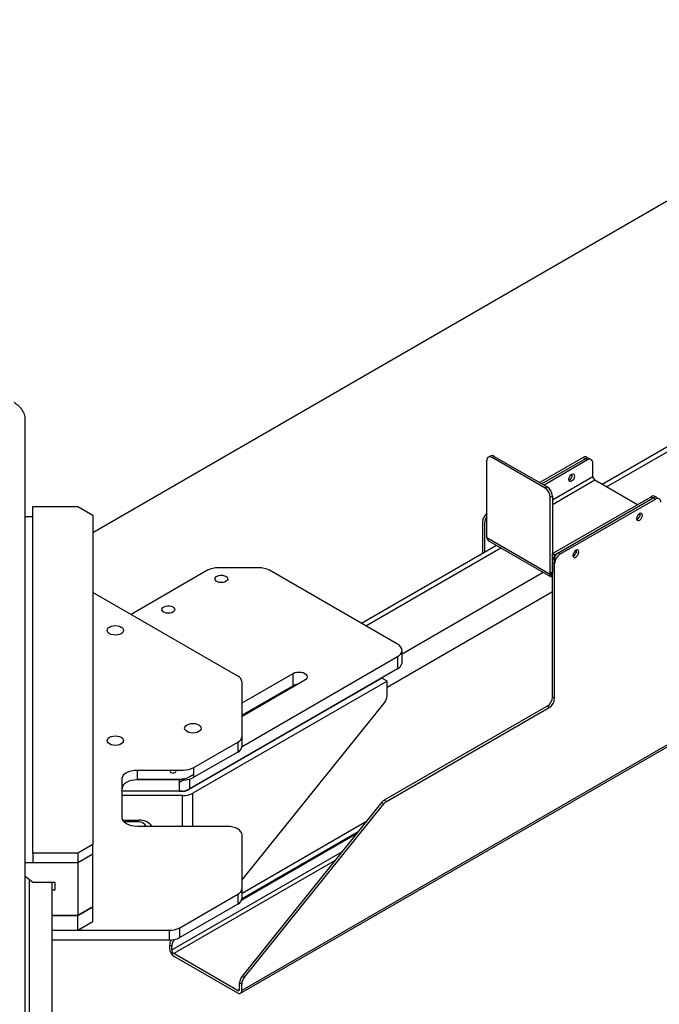
# Model space of a CAD drawing. Units: millimetres. Extents: x 494640 to 518138, y 1572056 to 1618297.
# Drawn here: x 513414 to 513840, y 1576616 to 1577272 of the extents above; entities that cross this region are included whole.
import ezdxf

# ---------------------------------------------------------------- set-up
doc = ezdxf.new("R2010")
doc.units = ezdxf.units.MM

msp = doc.modelspace()

# ---------------------------------------------------------------- linework, layer by layer
at = {"color": 7, "linetype": 'Continuous'}
for p, q in [((513462.592, 1576930.049), (514054.699, 1577271.865)), ((514267.438, 1577230.73), (513802.161, 1576962.132)), ((513805.09, 1576960.442), (514270.366, 1577229.04)), ((513561.017, 1576623.042), (514586.321, 1577214.938)), ((514587.15, 1577216.769), (513561.845, 1576624.873)), ((513417.592, 1576312.375), (513417.592, 1577006.275)), ((513725.237, 1576926.532), (513725.237, 1576977.974)), ((513728.772, 1576980.016), (513730.187, 1576980.832)), ((513764.028, 1576959.664), (513728.772, 1576980.016)), ((513730.187, 1576980.832), (513765.442, 1576960.48)), ((513789.533, 1576980.038), (513760.548, 1576963.305)), ((513790.948, 1576979.222), (513761.962, 1576962.489)), ((513790.948, 1576979.222), (513761.962, 1576962.489)), ((513792.362, 1576978.405), (513763.377, 1576961.672)), ((513789.533, 1576980.038), (513790.948, 1576979.222)), ((513792.362, 1576978.405), (513790.948, 1576979.222)), ((513795.897, 1576967.382), (513795.897, 1576976.363)), ((513768.977, 1576951.841), (513795.897, 1576967.382)), ((513797.312, 1576964.932), (513768.977, 1576948.575)), ((513825.594, 1576948.605), (513797.312, 1576964.932)), ((513765.442, 1576960.48), (513764.028, 1576959.664)), ((513767.563, 1576953.54), (513768.977, 1576954.356)), ((513767.563, 1576902.098), (513767.563, 1576953.54)), ((513768.977, 1576954.356), (513768.977, 1576902.914)), ((513769.077, 1576915.979), (513834.788, 1576953.913)), ((513770.492, 1576915.163), (513836.203, 1576953.097)), ((513772.563, 1576916.358), (513836.203, 1576953.097)), ((513773.977, 1576915.542), (513837.617, 1576952.28)), ((513834.788, 1576953.913), (513836.203, 1576953.097)), ((513836.203, 1576953.097), (513837.617, 1576952.28)), ((513422.592, 1576716.38), (513422.592, 1576947.295)), ((513422.592, 1576947.295), (513452.592, 1576947.295)), ((513452.592, 1576947.295), (513462.592, 1576941.522)), ((513417.592, 1576940.763), (513422.592, 1576940.763)), ((513462.592, 1576941.522), (513462.592, 1576722.153)), ((513827.541, 1576942.38), (513827.482, 1576942.892)), ((513722.358, 1576937.176), (513722.358, 1576916.063)), ((513723.773, 1576936.359), (513723.773, 1576916.879)), ((513767.563, 1576902.098), (513725.237, 1576926.532)), ((513731.693, 1576921.452), (513641.65, 1576869.471)), ((513644.579, 1576867.78), (513734.622, 1576919.761)), ((513726.747, 1576924.307), (513767.709, 1576900.66)), ((513785.114, 1576917.888), (513785.056, 1576918.4)), ((513770.492, 1576915.163), (513769.077, 1576915.979)), ((513769.077, 1576910.947), (513769.077, 1576915.979)), ((513770.492, 1576910.131), (513770.492, 1576915.163)), ((513773.977, 1576915.542), (513772.563, 1576916.358)), ((513573.26, 1576906.561), (513546.189, 1576906.561)), ((513769.027, 1576820.415), (513769.027, 1576910.234)), ((513769.027, 1576910.234), (513770.442, 1576909.418)), ((513770.442, 1576819.599), (513770.442, 1576909.418)), ((513539.118, 1576904.87), (513488.045, 1576875.386)), ((513665.791, 1576855.535), (513580.331, 1576904.87)), ((513762.906, 1576903.433), (513668.72, 1576849.06)), ((513768.977, 1576902.914), (513767.563, 1576903.731)), ((513767.563, 1576903.054), (513768.71, 1576902.392)), ((513767.563, 1576902.097), (513769.027, 1576901.252)), ((513769.027, 1576902.885), (513768.809, 1576902.474)), ((513768.977, 1576902.914), (513769.027, 1576902.885)), ((513559.163, 1576834.331), (513462.592, 1576890.08)), ((513658.724, 1576826.96), (513769.027, 1576890.637)), ((513562.078, 1576787.499), (513665.791, 1576847.371)), ((513665.791, 1576847.371), (513665.791, 1576839.205)), ((513668.72, 1576843.288), (513668.72, 1576851.453)), ((513655.188, 1576833.085), (513525.838, 1576758.412)), ((513665.791, 1576839.205), (513527.298, 1576759.255)), ((513562.092, 1576816.489), (513596.134, 1576836.141)), ((513596.134, 1576827.976), (513596.134, 1576836.141)), ((513658.724, 1576831.044), (513655.188, 1576833.085)), ((513658.724, 1576831.044), (513529.373, 1576756.371)), ((513603.912, 1576831.651), (513562.092, 1576807.509)), ((513562.092, 1576794.332), (513562.092, 1576830.248)), ((513596.134, 1576827.976), (513562.092, 1576808.324)), ((513562.092, 1576808.324), (513596.133, 1576827.975)), ((513596.133, 1576827.975), (513596.133, 1576827.16)), ((513658.724, 1576821.153), (513658.724, 1576831.044)), ((513770.442, 1576819.599), (513769.027, 1576820.415)), ((513562.092, 1576698.586), (513656.956, 1576816.597)), ((513765.492, 1576814.291), (513656.908, 1576751.607)), ((513658.323, 1576750.791), (513766.906, 1576813.475)), ((513766.906, 1576813.475), (513765.492, 1576814.291)), ((513562.092, 1576787.8), (513562.092, 1576794.332)), ((513530.021, 1576773.427), (513559.163, 1576790.25)), ((513559.163, 1576790.25), (513559.163, 1576783.718)), ((513559.163, 1576783.718), (513530.021, 1576766.894)), ((513492.092, 1576771.736), (513522.95, 1576771.736)), ((513492.092, 1576771.736), (513492.092, 1576765.204)), ((513527.298, 1576767.421), (513530.021, 1576768.993)), ((513530.021, 1576766.894), (513530.021, 1576773.427)), ((513482.092, 1576739.985), (513482.092, 1576765.963)), ((513492.092, 1576765.73), (513520.227, 1576765.73)), ((513522.95, 1576765.204), (513492.092, 1576765.204)), ((513523.473, 1576765.211), (513520.227, 1576763.338)), ((513520.227, 1576765.203), (513520.227, 1576757.565)), ((513527.298, 1576759.255), (513527.298, 1576765.778)), ((513520.227, 1576757.565), (513482.092, 1576757.565)), ((513522.302, 1576754.681), (513482.092, 1576754.681)), ((513522.302, 1576757.567), (513520.227, 1576757.567)), ((513522.302, 1576734.212), (513522.302, 1576754.681)), ((513523.91, 1576757.974), (513523.998, 1576757.758)), ((513529.373, 1576734.212), (513529.373, 1576756.371)), ((513655.141, 1576750.04), (513562.199, 1576634.421)), ((513563.613, 1576633.604), (513656.555, 1576749.223)), ((513655.141, 1576750.04), (513656.555, 1576749.223)), ((513656.908, 1576751.607), (513658.323, 1576750.791)), ((513482.501, 1576738.35), (513493.303, 1576738.35)), ((513493.304, 1576737.151), (513483.38, 1576737.151)), ((513644.938, 1576737.348), (513562.092, 1576689.522)), ((513552.092, 1576734.212), (513492.092, 1576734.212)), ((513561.882, 1576685.31), (513638.802, 1576729.714)), ((513562.073, 1576686.128), (513639.864, 1576731.036)), ((513562.092, 1576693.018), (513562.092, 1576728.439)), ((513462.592, 1576722.153), (513452.592, 1576716.38)), ((513462.592, 1576715.62), (513462.592, 1576722.153)), ((513452.592, 1576716.38), (513422.592, 1576716.38)), ((513422.592, 1576716.38), (513422.592, 1576709.847)), ((513452.592, 1576716.38), (513452.592, 1576709.847)), ((513462.592, 1576715.62), (513452.592, 1576709.847)), ((513462.592, 1576680.509), (513462.592, 1576715.62)), ((513515.176, 1576651.815), (513629.004, 1576717.526)), ((513452.592, 1576709.847), (513417.592, 1576709.847)), ((513452.592, 1576709.847), (513422.592, 1576709.847)), ((513452.592, 1576709.847), (513452.592, 1576674.736)), ((513624.105, 1576711.432), (513516.59, 1576649.365)), ((513422.592, 1576696.783), (513417.592, 1576700.865)), ((513420.092, 1576698.824), (513420.092, 1576277.672)), ((513437.592, 1576696.783), (513422.592, 1576696.783)), ((513435.592, 1576286.331), (513435.592, 1576696.783)), ((513437.592, 1576691.884), (513437.592, 1576696.783)), ((513435.592, 1576691.883), (513437.592, 1576691.884)), ((513520.521, 1576666.628), (513559.163, 1576688.936)), ((513559.163, 1576688.936), (513559.163, 1576682.404)), ((513562.092, 1576686.486), (513562.092, 1576693.018)), ((513559.163, 1576682.404), (513520.521, 1576660.096)), ((513452.592, 1576674.736), (513462.592, 1576680.509)), ((513462.592, 1576680.509), (513452.592, 1576674.736)), ((513462.592, 1576670.711), (513462.592, 1576680.509)), ((513435.592, 1576674.736), (513452.592, 1576674.736)), ((513452.592, 1576674.736), (513435.592, 1576674.736)), ((513452.592, 1576664.938), (513452.592, 1576674.736)), ((513452.592, 1576664.938), (513462.592, 1576670.711)), ((513435.592, 1576664.938), (513513.45, 1576664.938)), ((513435.592, 1576664.938), (513452.592, 1576664.938)), ((513513.45, 1576664.938), (513513.45, 1576658.405)), ((513520.521, 1576660.096), (513520.521, 1576666.628)), ((513513.45, 1576658.405), (513435.592, 1576658.405)), ((513513.762, 1576655.081), (513513.762, 1576652.631)), ((513515.176, 1576654.264), (513513.762, 1576655.081)), ((513515.176, 1576651.815), (513515.176, 1576654.264)), ((513559.017, 1576624.873), (513516.59, 1576649.365)), ((513516.59, 1576647.732), (513559.017, 1576623.24)), ((513560.431, 1576625.69), (513560.431, 1576629.865)), ((513560.431, 1576629.865), (513561.845, 1576629.048)), ((513562.199, 1576634.421), (513563.613, 1576633.604)), ((513559.017, 1576624.873), (513560.431, 1576625.689)), ((513561.845, 1576624.873), (513561.845, 1576629.048))]:
    msp.add_line(p, q, dxfattribs=at)
for points in [[(513783.7, 1576967.689), (513783.569, 1576966.802), (513783.192, 1576965.883), (513782.622, 1576965.057), (513781.935, 1576964.434), (513781.223, 1576964.099), (513780.583, 1576964.098), (513780.102, 1576964.43), (513779.844, 1576965.05), (513779.844, 1576965.876), (513780.102, 1576966.794), (513780.583, 1576967.682), (513781.223, 1576968.419), (513781.935, 1576968.906), (513782.622, 1576969.077), (513783.192, 1576968.909), (513783.569, 1576968.424), (513783.7, 1576967.689)], [(513828.955, 1576941.564), (513828.823, 1576942.299), (513828.447, 1576942.784), (513827.877, 1576942.952), (513827.19, 1576942.781), (513826.478, 1576942.294), (513825.838, 1576941.557), (513825.357, 1576940.669), (513825.099, 1576939.75), (513825.099, 1576938.925), (513825.357, 1576938.305), (513825.838, 1576937.973), (513826.478, 1576937.974), (513827.19, 1576938.309), (513827.877, 1576938.932), (513828.447, 1576939.758), (513828.823, 1576940.677), (513828.955, 1576941.564)], [(513786.528, 1576917.072), (513786.397, 1576917.807), (513786.021, 1576918.291), (513785.451, 1576918.46), (513784.763, 1576918.289), (513784.052, 1576917.802), (513783.412, 1576917.064), (513782.93, 1576916.177), (513782.672, 1576915.258), (513782.672, 1576914.433), (513782.93, 1576913.812), (513783.412, 1576913.481), (513784.052, 1576913.482), (513784.763, 1576913.817), (513785.451, 1576914.439), (513786.021, 1576915.266), (513786.397, 1576916.185), (513786.528, 1576917.072)], [(513551.303, 1576900.858), (513552.055, 1576900.27), (513552.474, 1576899.579), (513552.521, 1576898.848), (513552.193, 1576898.142), (513551.519, 1576897.523), (513550.559, 1576897.046), (513549.398, 1576896.753), (513548.139, 1576896.671), (513546.894, 1576896.807), (513545.774, 1576897.149), (513544.878, 1576897.666), (513544.286, 1576898.313), (513544.051, 1576899.031), (513544.193, 1576899.758), (513544.699, 1576900.428), (513545.526, 1576900.983), (513546.598, 1576901.372), (513547.822, 1576901.561), (513549.088, 1576901.534), (513550.284, 1576901.292), (513551.303, 1576900.858)], [(513515.948, 1576880.448), (513516.7, 1576879.859), (513517.119, 1576879.169), (513517.166, 1576878.438), (513516.838, 1576877.732), (513516.164, 1576877.113), (513515.204, 1576876.636), (513514.043, 1576876.343), (513512.784, 1576876.261), (513511.539, 1576876.397), (513510.419, 1576876.739), (513509.523, 1576877.256), (513508.931, 1576877.903), (513508.696, 1576878.621), (513508.837, 1576879.348), (513509.344, 1576880.018), (513510.17, 1576880.573), (513511.243, 1576880.962), (513512.467, 1576881.151), (513513.733, 1576881.124), (513514.929, 1576880.882), (513515.948, 1576880.448)], [(513477.592, 1576861.662), (513476.168, 1576861.771), (513474.842, 1576862.088), (513473.703, 1576862.592), (513472.829, 1576863.25), (513472.279, 1576864.016), (513472.092, 1576864.837), (513472.279, 1576865.659), (513472.829, 1576866.425), (513473.703, 1576867.083), (513474.842, 1576867.587), (513476.168, 1576867.904), (513477.592, 1576868.013), (513479.015, 1576867.904), (513480.342, 1576867.587), (513481.481, 1576867.083), (513482.355, 1576866.425), (513482.904, 1576865.659), (513483.092, 1576864.837), (513482.904, 1576864.016), (513482.355, 1576863.25), (513481.481, 1576862.592), (513480.342, 1576862.088), (513479.015, 1576861.771), (513477.592, 1576861.662)], [(513665.791, 1576847.371), (513667.034, 1576848.246), (513667.959, 1576849.244), (513668.528, 1576850.327), (513668.72, 1576851.453), (513668.528, 1576852.579), (513667.959, 1576853.662), (513667.034, 1576854.66), (513665.791, 1576855.535)], [(513596.134, 1576836.141), (513597.273, 1576836.646), (513598.599, 1576836.963), (513600.023, 1576837.071), (513601.446, 1576836.963), (513602.773, 1576836.646), (513603.912, 1576836.141), (513604.786, 1576835.484), (513605.335, 1576834.718), (513605.523, 1576833.896), (513605.335, 1576833.074), (513604.786, 1576832.309), (513603.912, 1576831.651)], [(513529.311, 1576796.432), (513527.887, 1576796.541), (513526.561, 1576796.858), (513525.422, 1576797.362), (513524.548, 1576798.02), (513523.998, 1576798.786), (513523.811, 1576799.607), (513523.998, 1576800.429), (513524.548, 1576801.195), (513525.422, 1576801.853), (513526.561, 1576802.357), (513527.888, 1576802.674), (513529.311, 1576802.782), (513530.735, 1576802.674), (513532.061, 1576802.357), (513533.2, 1576801.853), (513534.074, 1576801.195), (513534.624, 1576800.429), (513534.811, 1576799.607), (513534.624, 1576798.786), (513534.074, 1576798.02), (513533.2, 1576797.362), (513532.061, 1576796.858), (513530.735, 1576796.541), (513529.311, 1576796.432)], [(513477.592, 1576788.186), (513476.168, 1576788.294), (513474.842, 1576788.611), (513473.703, 1576789.116), (513472.829, 1576789.773), (513472.279, 1576790.539), (513472.092, 1576791.361), (513472.279, 1576792.183), (513472.829, 1576792.948), (513473.703, 1576793.606), (513474.842, 1576794.11), (513476.168, 1576794.428), (513477.592, 1576794.536), (513479.015, 1576794.428), (513480.342, 1576794.11), (513481.481, 1576793.606), (513482.355, 1576792.948), (513482.904, 1576792.183), (513483.092, 1576791.361), (513482.904, 1576790.539), (513482.355, 1576789.773), (513481.481, 1576789.116), (513480.342, 1576788.611), (513479.015, 1576788.294), (513477.592, 1576788.186)], [(513482.092, 1576765.963), (513482.284, 1576767.089), (513482.853, 1576768.172), (513483.777, 1576769.17), (513485.021, 1576770.045), (513486.536, 1576770.763), (513488.265, 1576771.296), (513490.141, 1576771.625), (513492.092, 1576771.736)], [(513514.28, 1576771.736), (513514.084, 1576771.525), (513513.924, 1576771.061), (513514.084, 1576770.597), (513514.54, 1576770.203), (513515.221, 1576769.941), (513516.024, 1576769.848)], [(513516.024, 1576769.848), (513516.828, 1576769.941), (513517.509, 1576770.203), (513517.965, 1576770.597), (513518.124, 1576771.061), (513517.965, 1576771.525), (513517.769, 1576771.736)], [(513492.092, 1576765.204), (513490.141, 1576765.093), (513488.265, 1576764.764), (513486.536, 1576764.231), (513485.021, 1576763.513), (513483.777, 1576762.638), (513482.853, 1576761.64), (513482.284, 1576760.557), (513482.092, 1576759.431)], [(513492.092, 1576734.212), (513490.141, 1576734.323), (513488.265, 1576734.652), (513486.536, 1576735.185), (513485.021, 1576735.903), (513483.777, 1576736.778), (513482.853, 1576737.776), (513482.284, 1576738.859), (513482.092, 1576739.985)], [(513562.092, 1576728.439), (513561.9, 1576729.566), (513561.331, 1576730.648), (513560.406, 1576731.647), (513559.163, 1576732.521), (513557.647, 1576733.239), (513555.919, 1576733.773), (513554.043, 1576734.101), (513552.092, 1576734.212)]]:
    msp.add_lwpolyline(points, dxfattribs=at)
for centre, radius, start, end in [((513727.392, 1576978.324), 2.184, 50.79491, 189.213476), ((513728.799, 1576979.149), 2.182, 50.496454, 141.906461), ((513790.921, 1576978.355), 2.182, 38.085734, 129.503723), ((513792.335, 1576977.538), 2.182, 38.085734, 129.503723), ((513793.742, 1576976.713), 2.184, 350.788131, 129.198752), ((513778.5, 1576968.446), 3.771, 291.290638, 8.714091), ((513798.968, 1576967.521), 3.074, 182.607151, 237.390877), ((513759.888, 1576953.191), 7.684, 2.60454, 57.396249), ((513761.302, 1576954.007), 7.684, 2.60454, 57.396249), ((513836.176, 1576952.23), 2.182, 38.085734, 129.503723), ((513837.59, 1576951.413), 2.182, 38.085734, 129.503723), ((513838.997, 1576950.588), 2.184, 350.788131, 129.198752), ((513730.176, 1576936.776), 7.828, 129.123859, 177.072213), ((513731.346, 1576936.025), 7.581, 143.695487, 177.471205), ((513823.57, 1576942.461), 3.971, 293.029723, 358.83005), ((513776.704, 1576909.885), 7.685, 122.608104, 177.392685), ((513778.118, 1576909.068), 7.685, 122.608104, 177.392685), ((513781.144, 1576917.969), 3.971, 293.030254, 358.829237), ((513545.901, 1576892.134), 14.429, 88.855755, 118.04007), ((513573.548, 1576892.134), 14.429, 61.960149, 91.143718), ((513663.715, 1576843.786), 5.029, 294.373296, 354.307229), ((513557.087, 1576829.749), 5.03, 5.696533, 65.624505), ((513599.756, 1576821.242), 7.646, 95.122821, 118.284884), ((513599.757, 1576821.243), 7.646, 95.122838, 118.284449), ((513651.058, 1576821.506), 7.674, 320.227402, 357.361483), ((513761.352, 1576820.764), 7.684, 302.604233, 357.396556), ((513762.766, 1576819.948), 7.684, 302.604233, 357.396556), ((513557.087, 1576794.831), 5.03, 294.376325, 354.3042), ((513557.087, 1576788.299), 5.03, 294.376325, 354.3042), ((513520.516, 1576780.156), 14.429, 268.855203, 298.040622), ((513523.238, 1576786.163), 14.43, 268.856765, 298.03906), ((513523.238, 1576779.631), 14.43, 268.856765, 298.03906), ((513520.516, 1576771.99), 14.429, 268.855203, 298.040622), ((513522.446, 1576764.78), 7.215, 268.855856, 298.03975), ((513522.591, 1576769.106), 14.428, 268.854974, 298.040851), ((513660.269, 1576746.037), 6.505, 121.101575, 142.028074), ((513661.683, 1576745.221), 6.505, 121.101575, 142.028074), ((513493.679, 1576727.926), 10.43, 37.060728, 92.063342), ((513493.546, 1576732.158), 4.999, 24.266735, 92.780474), ((513557.087, 1576693.517), 5.03, 294.376325, 354.3042), ((513557.087, 1576686.985), 5.03, 294.376325, 354.3042), ((513513.738, 1576679.365), 14.43, 268.856536, 298.039289), ((513513.738, 1576672.832), 14.43, 268.856536, 298.039289), ((513520.935, 1576654.84), 7.178, 149.773187, 178.075859), ((513522.846, 1576653.907), 7.679, 140.814232, 177.33365), ((513519.903, 1576652.911), 6.147, 182.607096, 237.39389), ((513518.247, 1576651.954), 3.074, 182.607151, 237.390877), ((513568.097, 1576629.511), 7.674, 140.227065, 177.36182), ((513569.511, 1576628.695), 7.674, 140.227065, 177.36182), ((513559.569, 1576625.55), 0.873, 230.799377, 9.211375), ((513560.121, 1576624.593), 1.747, 230.795287, 9.212507)]:
    msp.add_arc(centre, radius, start, end, dxfattribs=at)
for points, knots in [([(513417.592, 1577006.275), (513417.549, 1577006.791), (513417.462, 1577007.831), (513416.723, 1577009.789), (513415.626, 1577011.637), (513414.318, 1577013.265), (513412.556, 1577015.087), (513411.104, 1577016.054), (513410.092, 1577016.728)], [0, 0, 0, 0, 0.1259472, 0.253706, 0.4407974, 0.5707956, 0.7009698, 1, 1, 1, 1]), ([(513725.237, 1576926.532), (513725.377, 1576926.116), (513725.657, 1576925.283), (513726.239, 1576924.553), (513726.685, 1576924.378), (513726.767, 1576924.346)], [0, 0, 0, 0, 0.4495924, 0.8992092, 1, 1, 1, 1]), ([(513769.027, 1576901.252), (513768.797, 1576901.04), (513768.336, 1576900.618), (513767.766, 1576900.55), (513767.432, 1576900.9), (513767.4, 1576901.499), (513767.524, 1576901.956), (513767.563, 1576902.098)], [0, 0, 0, 0, 0.22462044, 0.44927314, 0.67390909, 0.89856328, 1, 1, 1, 1]), ([(513768.717, 1576902.407), (513768.712, 1576902.403), (513768.671, 1576902.37), (513768.723, 1576902.55), (513768.897, 1576902.799), (513768.977, 1576902.914)], [0, 0, 0, 0, 0.0595176, 0.56413274, 1, 1, 1, 1])]:
    msp.add_open_spline(points, degree=3, knots=knots, dxfattribs=at)

doc.saveas('drawing.dxf')
